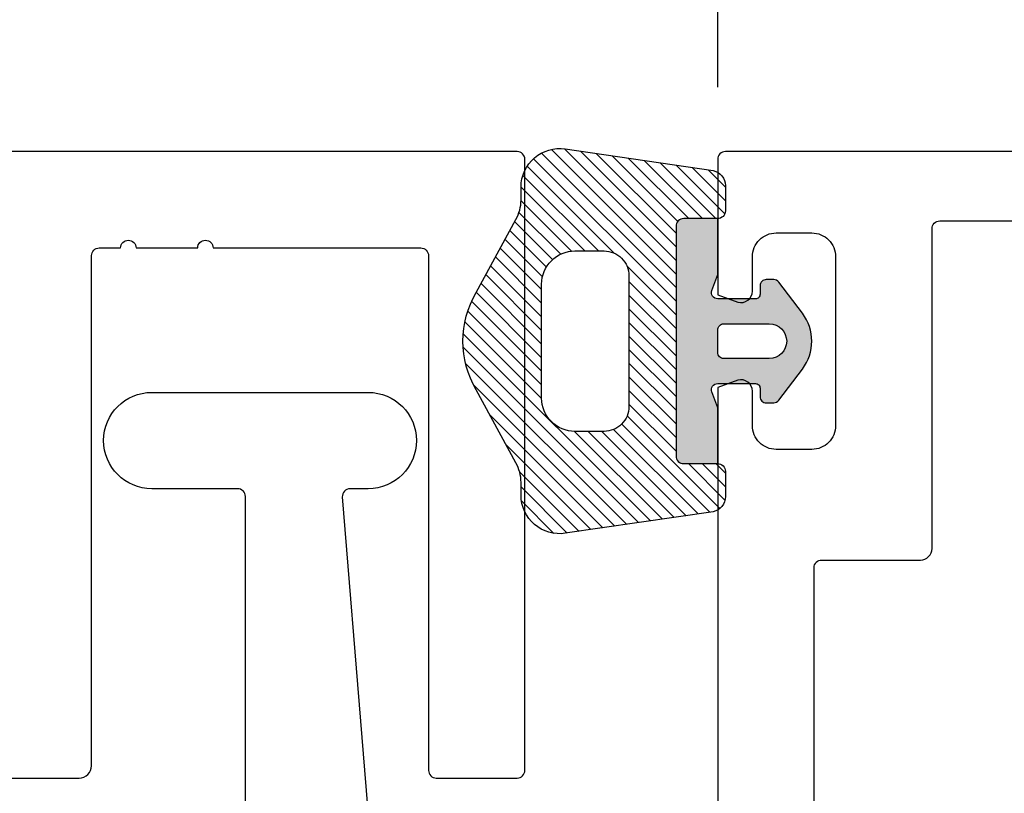
# Model space of a CAD drawing. Units: inches. Extents: x 0 to 266, y 0 to 43.
# Drawn here: x 4 to 6, y 27 to 28 of the extents above; entities that cross this region are included whole.
import ezdxf
from ezdxf import colors
from ezdxf.entities.mleader import LeaderData, LeaderLine
from ezdxf.math import Vec2, Vec3

# ---------------------------------------------------------------- set-up
doc = ezdxf.new("R2010")
doc.units = ezdxf.units.IN
doc.header["$LTSCALE"] = 0.25
doc.header["$MEASUREMENT"] = 0
for name, color, linetype in [('Arcadia-Dim', 4, 'Continuous'), ('Arcadia-Profile', 6, 'Continuous'), ('Arcadia-Shade', 8, 'Continuous'), ('Arcadia-Text', 3, 'Continuous')]:
    doc.layers.add(name, color=color, linetype=linetype)
doc.styles.get("Standard").update_dxf_attribs({"font": 'ARIALN.TTF'})
doc.dimstyles.new('Arcadia-2', dxfattribs={"dimscale": 2, "dimtxt": 0.0938, "dimasz": 0.0938, "dimexe": 0.0546, "dimexo": 0.0469, "dimgap": 0.0469, "dimtad": 0, "dimtih": 1, "dimdec": 4, "dimzin": 3, "dimdsep": 46, "dimlunit": 4, "dimtxsty": 'Standard', "dimblk": 'ARCHTICK', "dimcen": 0.0469, "dimdle": 0.0546, "dimclrd": 256, "dimclre": 256, "dimclrt": 256, "dimadec": 0, "dimazin": 0, "dimtfac": 0.75, "dimtdec": 4, "dimtix": 1, "dimtmove": 2, "dimatfit": 3, "dimfxl": 1, "dimtolj": 1, "dimtzin": 3, "dimlwd": -3, "dimlwe": -3, "dimarcsym": 0})

# ---------------------------------------------------------------- blocks, each defined once
blk = doc.blocks.new('*U36')
at = {"layer": 'Arcadia-Shade'}
h = blk.add_hatch(color=256, dxfattribs=at)
h.dxf.hatch_style = 1
edge = h.paths.add_edge_path(flags=16)
edge.add_arc((-0.0145, -0.145), 0.008, 180, 270, ccw=False)
edge.add_line((-0.0225, -0.145), (-0.0225, -0.086))
edge.add_arc((0, -0.086), 0.0225, 0, 180, ccw=False)
edge.add_line((0.0225, -0.086), (0.0225, -0.145))
edge.add_arc((0.0145, -0.145), 0.008, -90, 0, ccw=False)
edge.add_line((0.0145, -0.153), (-0.0145, -0.153))
edge = h.paths.add_edge_path()
edge.add_line((0.055, -0.153), (0.055, -0.104))
edge.add_arc((0.061, -0.104), 0.006, 90, 180, ccw=False)
edge.add_line((0.061, -0.098), (0.072, -0.098))
edge.add_arc((0.072, -0.09), 0.008, 270, 360)
edge.add_line((0.08, -0.09), (0.08, -0.0803))
edge.add_arc((0.072, -0.0803), 0.008, 360, 415.4077)
edge.add_line((0.0765, -0.0737), (0.0362, -0.0432))
edge.add_arc((0, -0.091), 0.06, 52.8381, 127.1619)
edge.add_line((-0.0363, -0.0432), (-0.0765, -0.0737))
edge.add_arc((-0.072, -0.0803), 0.008, 124.5923, 180)
edge.add_line((-0.08, -0.0803), (-0.08, -0.09))
edge.add_arc((-0.072, -0.09), 0.008, 180, 270)
edge.add_line((-0.072, -0.098), (-0.061, -0.098))
edge.add_arc((-0.061, -0.104), 0.006, 0, 90, ccw=False)
edge.add_line((-0.055, -0.104), (-0.055, -0.153))
edge.add_arc((-0.063, -0.153), 0.008, -110, 0, ccw=False)
edge.add_line((-0.0657, -0.1605), (-0.0864, -0.153))
edge.add_line((-0.0864, -0.153), (-0.1591, -0.153))
edge.add_line((-0.1591, -0.153), (-0.1591, -0.197))
edge.add_arc((-0.1491, -0.197), 0.01, 180, 270)
edge.add_line((-0.1491, -0.207), (0.1489, -0.207))
edge.add_arc((0.1489, -0.197), 0.01, 270, 360)
edge.add_line((0.1589, -0.197), (0.1589, -0.153))
edge.add_line((0.1589, -0.153), (0.0864, -0.153))
edge.add_line((0.0864, -0.153), (0.0657, -0.1605))
edge.add_arc((0.063, -0.153), 0.008, 180, 290, ccw=False)
h = blk.add_hatch(dxfattribs=at)
h.set_pattern_fill('ANSI31', color=256, scale=0.1, style=0)
h.set_pattern_definition([(45, (-40.982556, -29.58021), (-0.0088388348, 0.0088388348), [])])
h.paths.add_polyline_path([(0.2213, -0.1589, 0.354119), (0.2017, -0.143), (0.1689, -0.143, 0.414214), (0.1589, -0.153), (0.1589, -0.197, -0.414214), (0.1489, -0.207), (-0.1491, -0.207, -0.414214), (-0.1591, -0.197), (-0.1591, -0.153, 0.414214), (-0.1691, -0.143), (-0.2019, -0.143, 0.354119), (-0.2214, -0.1589), (-0.2495, -0.3508, 0.457403), (-0.2, -0.408), (-0.1833, -0.408, -0.132966), (-0.1581, -0.4148), (-0.0631, -0.4663, 0.270718), (0.063, -0.4663), (0.158, -0.4148, -0.132966), (0.1832, -0.408), (0.1999, -0.408, 0.457403), (0.2494, -0.3508)])
h.paths.add_polyline_path([(0.117, -0.3004), (0.117, -0.3381, -0.414214), (0.0739, -0.3813), (-0.074, -0.3813, -0.414214), (-0.1171, -0.3381), (-0.1171, -0.3004, -0.414214), (-0.0848, -0.268), (0.0847, -0.268, -0.414214)], flags=16)
at = {"layer": 'Arcadia-Profile'}
for points in [[(0.055, -0.153), (0.055, -0.104, -0.414214), (0.061, -0.098), (0.072, -0.098, 0.414214), (0.08, -0.09), (0.08, -0.0803, 0.246585), (0.0765, -0.0737), (0.0362, -0.0432, 0.336167), (-0.0363, -0.0432), (-0.0765, -0.0737, 0.246585), (-0.08, -0.0803), (-0.08, -0.09, 0.414214), (-0.072, -0.098), (-0.061, -0.098, -0.414214), (-0.055, -0.104), (-0.055, -0.153, -0.520567), (-0.0657, -0.1605), (-0.0864, -0.153), (-0.1591, -0.153), (-0.1591, -0.197, 0.414214), (-0.1491, -0.207), (0.1489, -0.207, 0.414214), (0.1589, -0.197), (0.1589, -0.153), (0.0864, -0.153), (0.0657, -0.1605, -0.520567)], [(-0.0145, -0.153, -0.414214), (-0.0225, -0.145), (-0.0225, -0.086, -1), (0.0225, -0.086), (0.0225, -0.145, -0.414214), (0.0145, -0.153)], [(0.1589, -0.197), (0.1589, -0.153, -0.414214), (0.1689, -0.143), (0.2017, -0.143, -0.354119), (0.2213, -0.1589), (0.2493, -0.3506, -0.458562), (0.1999, -0.408), (0.1832, -0.408, 0.132966), (0.158, -0.4148), (0.063, -0.4663, -0.270718), (-0.0631, -0.4663), (-0.1581, -0.4148, 0.132966), (-0.1833, -0.408), (-0.2, -0.408, -0.458562), (-0.2495, -0.3506), (-0.2214, -0.1589, -0.354119), (-0.2019, -0.143), (-0.1691, -0.143, -0.414214), (-0.1591, -0.153), (-0.1591, -0.197, 0.414214), (-0.1491, -0.207), (0.1489, -0.207, 0.414214)], [(0.117, -0.3381, -0.414214), (0.0739, -0.3813), (-0.074, -0.3813, -0.414214), (-0.1171, -0.3381), (-0.1171, -0.3004, -0.414214), (-0.0848, -0.268), (0.0847, -0.268, -0.414214), (0.117, -0.3004)]]:
    blk.add_lwpolyline(points, format="xyb", close=True, dxfattribs=at)
blk = doc.blocks.new('_ArchTick')
at = {"color": 0, "linetype": 'ByBlock', "lineweight": -3, "const_width": 0.15}
blk.add_lwpolyline([(-0.5, -0.5), (0.5, 0.5)], dxfattribs=at)
blk = doc.blocks.new('*D49')
at = {"layer": 'Arcadia-Dim', "lineweight": -3, "transparency": 16777216}
for p, q in [((2.125, 29.4122), (2.125, 29.1431)), ((2.125, 27.9906), (2.125, 28.3689)), ((2.5312, 28.0998), (2.0158, 28.0998))]:
    blk.add_line(p, q, dxfattribs=at)
blk.add_solid([(2.0937, 29.4122), (2.1563, 29.4122), (2.125, 29.5998)], dxfattribs=at)
at = {"layer": 'Defpoints', "color": 0, "lineweight": -3, "transparency": 16777216}
for p in [(2.125, 29.5998), (5.312, 29.5998), (2.625, 28.0998)]:
    blk.add_point(p, dxfattribs=at)
at = {"layer": 'Arcadia-Dim', "lineweight": -3, "transparency": 16777216, "xscale": 0.1876, "yscale": 0.1876, "zscale": 0.1876, "rotation": 270}
blk.add_blockref('_ArchTick', (2.125, 28.0998), dxfattribs=at)
at = {"layer": 'Arcadia-Dim', "lineweight": -3, "transparency": 16777216, "insert": (2.125, 28.756), "char_height": 0.1876, "attachment_point": 5, "rotation": 90}
blk.add_mtext('\\A1;D.L.O.', dxfattribs=at)
blk = doc.blocks.new('*D51')
at = {"layer": 'Arcadia-Dim', "lineweight": -3, "transparency": 16777216}
for p, q in [((2.625, 28.2874), (2.625, 28.475)), ((2.625, 28.0998), (2.625, 27.956)), ((2.625, 27.2248), (2.625, 27.3686)), ((3.0624, 27.2248), (2.5158, 27.2248)), ((2.625, 27.2248), (2.625, 27.0372))]:
    blk.add_line(p, q, dxfattribs=at)
blk.add_solid([(2.5937, 28.2874), (2.6563, 28.2874), (2.625, 28.0998)], dxfattribs=at)
at = {"layer": 'Defpoints', "color": 0, "lineweight": -3, "transparency": 16777216}
for p in [(2.625, 28.0998), (5.322, 28.0998), (3.1562, 27.2248)]:
    blk.add_point(p, dxfattribs=at)
at = {"layer": 'Arcadia-Dim', "lineweight": -3, "transparency": 16777216, "xscale": 0.1876, "yscale": 0.1876, "zscale": 0.1876, "rotation": 90}
blk.add_blockref('_ArchTick', (2.625, 27.2248), dxfattribs=at)
at = {"layer": 'Arcadia-Dim', "lineweight": -3, "transparency": 16777216, "insert": (2.625, 27.6623), "char_height": 0.1876, "attachment_point": 5, "rotation": 90}
blk.add_mtext('\\A1;G.S.', dxfattribs=at)
blk = doc.blocks.new('*D52')
at = {"layer": 'Arcadia-Dim', "lineweight": -3, "transparency": 16777216}
for p, q in [((5.312, 28.1836), (5.312, 29.7055)), ((10.375, 28.1836), (10.375, 29.7055)), ((5.2028, 29.5963), (7.58, 29.5963)), ((10.4842, 29.5963), (8.107, 29.5963))]:
    blk.add_line(p, q, dxfattribs=at)
at = {"layer": 'Defpoints', "color": 0, "lineweight": -3, "transparency": 16777216}
for p in [(5.312, 29.5963), (5.312, 28.0898), (10.375, 28.0898)]:
    blk.add_point(p, dxfattribs=at)
at = {"layer": 'Arcadia-Dim', "lineweight": -3, "transparency": 16777216, "xscale": 0.1876, "yscale": 0.1876, "zscale": 0.1876, "rotation": 180}
blk.add_blockref('_ArchTick', (5.312, 29.5963), dxfattribs=at)
at = {"layer": 'Arcadia-Dim', "lineweight": -3, "transparency": 16777216, "xscale": 0.1876, "yscale": 0.1876, "zscale": 0.1876}
blk.add_blockref('_ArchTick', (10.375, 29.5963), dxfattribs=at)
at = {"layer": 'Arcadia-Dim', "lineweight": -3, "transparency": 16777216, "insert": (7.8435, 29.5963), "char_height": 0.1876, "attachment_point": 5}
blk.add_mtext('\\A1;5{\\H0.75x;\\S1/16;}"', dxfattribs=at)
blk = doc.blocks.new('*D53')
at = {"layer": 'Arcadia-Dim', "lineweight": -3, "transparency": 16777216}
for p, q in [((3.125, 29.1901), (3.125, 30.2055)), ((10.375, 28.1836), (10.375, 30.2055)), ((3.0158, 30.0963), (6.5244, 30.0963)), ((10.4842, 30.0963), (6.9756, 30.0963))]:
    blk.add_line(p, q, dxfattribs=at)
at = {"layer": 'Defpoints', "color": 0, "lineweight": -3, "transparency": 16777216}
for p in [(3.125, 30.0963), (3.125, 29.0963), (10.375, 28.0898)]:
    blk.add_point(p, dxfattribs=at)
at = {"layer": 'Arcadia-Dim', "lineweight": -3, "transparency": 16777216, "xscale": 0.1876, "yscale": 0.1876, "zscale": 0.1876, "rotation": 180}
blk.add_blockref('_ArchTick', (3.125, 30.0963), dxfattribs=at)
at = {"layer": 'Arcadia-Dim', "lineweight": -3, "transparency": 16777216, "xscale": 0.1876, "yscale": 0.1876, "zscale": 0.1876}
blk.add_blockref('_ArchTick', (10.375, 30.0963), dxfattribs=at)
at = {"layer": 'Arcadia-Dim', "lineweight": -3, "transparency": 16777216, "insert": (6.75, 30.0963), "char_height": 0.1876, "attachment_point": 5}
blk.add_mtext('\\A1;7{\\H0.75x;\\S1/4;}"', dxfattribs=at)

msp = doc.modelspace()

# ---------------------------------------------------------------- linework, layer by layer
at = {"layer": 'Arcadia-Profile'}
for points in [[(5.062, 28.0898, 0.4142135), (5.052, 28.0998), (4.337, 28.0998, 1), (4.337, 28.0498), (4.367, 28.0498, -0.4142136), (4.375, 28.0418), (4.375, 27.30282, 0.4142136), (4.391, 27.28682), (4.484, 27.28682, 0.4142136), (4.5, 27.30282), (4.5, 27.9648, -0.4142136), (4.51, 27.9748), (4.53767, 27.9748, -1), (4.55767, 27.9748), (4.63767, 27.9748, -1), (4.65767, 27.9748), (4.927, 27.9748, -0.4142136), (4.937, 27.9648), (4.937, 27.29682, 0.4142136), (4.947, 27.28682), (5.052, 27.28682, 0.4142136), (5.062, 27.29682)], [(10.25499, 26.68981), (5.687, 26.68981, -0.4142136), (5.677, 26.69981), (5.677, 27.0898, 0.4142136), (5.667, 27.0998), (5.62049, 27.0998, -1), (5.60049, 27.0998), (5.52049, 27.0998, -1), (5.50049, 27.0998), (5.467, 27.0998, -0.4142136), (5.437, 27.1298), (5.437, 27.5598, -0.4142136), (5.447, 27.5698), (5.575, 27.5698, 0.4142136), (5.59, 27.5848), (5.59, 27.9998, -0.4142136), (5.6, 28.0098), (10.28499, 28.0098), (10.28499, 26.71981, -0.4142136)], [(4.7195, 26.8498), (4.6995, 26.8698), (4.6995, 27.6523, 0.4142136), (4.6895, 27.6623), (4.57812, 27.6623, -1), (4.57812, 27.7873), (4.85887, 27.7873, -1), (4.85887, 27.6623), (4.83515, 27.6623, 0.4328776), (4.82517, 27.65167), (4.876, 27.0273), (4.876, 26.9449), (4.9172, 26.93386), (4.9172, 26.76575), (4.876, 26.75471), (4.876, 26.5998), (4.6995, 26.5998), (4.6995, 26.8298)]]:
    msp.add_lwpolyline(points, format="xyb", close=True, dxfattribs=at)
msp.add_lwpolyline([(10.365, 28.0998), (5.322, 28.0998, 0.4142136), (5.312, 28.0898), (5.312, 27.91399), (5.33812, 27.90431, 0.4931454), (5.357, 27.9188), (5.357, 27.9633, -0.4142136), (5.388, 27.9943), (5.434, 27.9943, -0.4142136), (5.465, 27.9633), (5.465, 27.7443, -0.4142136), (5.434, 27.7133), (5.388, 27.7133, -0.4142136), (5.357, 27.7443), (5.357, 27.7888, 0.4931454), (5.33812, 27.80329), (5.312, 27.79361), (5.312, 27.0473, -0.4142136)], format="xyb", dxfattribs=at)

# ---------------------------------------------------------------- block references
at = {"layer": 'Arcadia-Profile', "lineweight": -3, "rotation": 270}
msp.add_blockref('*U36', (5.465, 27.85376), dxfattribs=at)

# ---------------------------------------------------------------- dimensions: what is measured, and where the dimension line sits
at = {"layer": 'Arcadia-Dim', "lineweight": -3}
for base, p2, picture, middle in [((3.125, 30.09628), (3.125, 29.09628), '*D53', (6.75, 30.09628)), ((5.312, 29.59628), (5.312, 28.0898), '*D52', (7.8435, 29.59628))]:
    dim = msp.add_linear_dim(base=base, p1=(10.37499, 28.0898), p2=p2, dimstyle='Arcadia-2', dxfattribs=at)
    dim.commit()
    dim.dimension.update_dxf_attribs({"geometry": picture, "text_midpoint": middle})
for base, p1, p2, text, picture, middle in [((2.125, 29.5998), (2.625, 28.0998), (5.312, 29.5998), 'D.L.O.', '*D49', (2.125, 28.756)), ((2.625, 28.0998), (3.15625, 27.2248), (5.322, 28.0998), 'G.S.', '*D51', (2.625, 27.6623))]:
    dim = msp.add_linear_dim(base=base, p1=p1, p2=p2, angle=270, text=text, dimstyle='Arcadia-2', override={"dimblk1": 'ArchTick', "dimsah": 1, "dimse2": 1}, dxfattribs=at)
    dim.commit()
    dim.dimension.update_dxf_attribs({"geometry": picture, "text_midpoint": middle, "text_rotation": 90})

# ---------------------------------------------------------------- leaders
at = {"layer": 'Arcadia-Text', "lineweight": -3}
ml = msp.add_multileader_mtext('Standard', dxfattribs=at)
ml.set_content('\\A1;OPG2087HS', color=256)
ml.set_leader_properties()
ml.build(insert=Vec2(0, 0))
ml.multileader.update_dxf_attribs({"dogleg_length": 0.1875, "arrow_head_size": 0.24})
ctx = ml.context
ctx.base_point, ctx.char_height, ctx.arrow_head_size, ctx.landing_gap_size, ctx.plane_origin = Vec3(1.15833, 30.0014), 0.1875, 0.24, 0.18, Vec3(4.44186, 35.16838)
ctx.text_align_type = 2
notes = []
notes.append((ctx, [(0, (1, 1, 0), (2.9375, 30.0014), (-1, 0), 0.1875, [(0, [(4.5055, 26.8498)], 0, [])])]))
ctx.mtext.insert, ctx.mtext.alignment, ctx.mtext.flow_direction = Vec3(2.57, 30.09675), 3, 5
for ctx, leaders in notes:
    for number, flags, end, landing, length, lines in leaders:
        leader = LeaderData()
        leader.index, (leader.has_last_leader_line, leader.has_dogleg_vector, leader.attachment_direction) = number, flags
        leader.last_leader_point, leader.dogleg_vector, leader.dogleg_length = Vec3(end), Vec3(landing), length
        for number, points, colour, breaks in lines:
            line = LeaderLine()
            line.index, line.vertices, line.color, line.breaks = number, Vec3.list(points), colors.encode_raw_color(colour), breaks
            leader.lines.append(line)
        ctx.leaders.append(leader)

doc.saveas('drawing.dxf')
